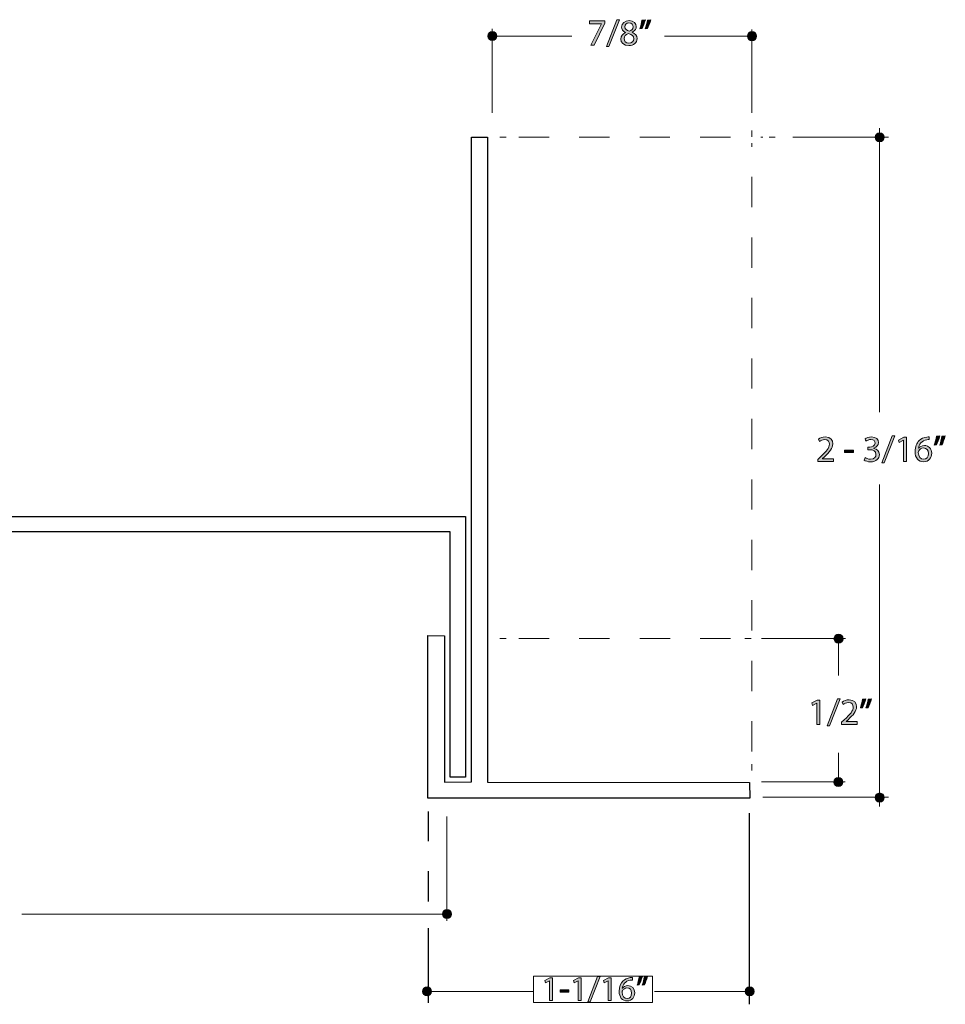
# Model space of a CAD drawing. Units: inches. Extents: x -3.6 to 12.8, y -10.6 to -2.8.
# Drawn here: x 4.1 to 7.2, y -6.5 to -3.2 of the extents above; entities that cross this region are included whole.
import ezdxf

# ---------------------------------------------------------------- set-up
doc = ezdxf.new("R2010")
doc.units = ezdxf.units.IN
doc.header["$MEASUREMENT"] = 0
for name, pattern in [('AI-Linetype-10', [0.083333, 0.041667, -0.041667]), ('AI-Linetype-11', [0.083021, 0.04151, -0.04151]), ('AI-Linetype-12', [0.084698, 0.042349, -0.042349]), ('AI-Linetype-13', [0.082755, 0.041378, -0.041378])]:
    doc.linetypes.add(name, pattern=pattern)
doc.layers.add('Layer 1', color=7, linetype='Continuous', lineweight=0)

# ---------------------------------------------------------------- blocks, each defined once
blk = doc.blocks.new('Block_105')
at = {"layer": 'Layer 1'}
h = blk.add_hatch(color=7, dxfattribs=at)
h.dxf.hatch_style = 2
edge = h.paths.add_edge_path()
edge.add_spline(control_points=[(5.8858, -6.4053), (5.8858, -6.4053), (5.8856, -6.4053), (5.8856, -6.4053), (5.8856, -6.4053), (5.8725, -6.4123), (5.8725, -6.4123), (5.8725, -6.4123), (5.8705, -6.4046), (5.8705, -6.4046), (5.8705, -6.4046), (5.887, -6.3958), (5.887, -6.3958), (5.887, -6.3958), (5.8957, -6.3958), (5.8957, -6.3958), (5.8957, -6.3958), (5.8957, -6.4711), (5.8957, -6.4711), (5.8957, -6.4711), (5.8858, -6.4711), (5.8858, -6.4711), (5.8858, -6.4711), (5.8858, -6.4053), (5.8858, -6.4053)], knot_values=[0, 0, 0, 0, 1, 1, 1, 2, 2, 2, 3, 3, 3, 4, 4, 4, 5, 5, 5, 6, 6, 6, 7, 7, 7, 8, 8, 8, 8], degree=3, periodic=0)
h = blk.add_hatch(color=7, dxfattribs=at)
h.dxf.hatch_style = 2
edge = h.paths.add_edge_path()
edge.add_spline(control_points=[(5.9809, -6.4053), (5.9809, -6.4053), (5.9807, -6.4053), (5.9807, -6.4053), (5.9807, -6.4053), (5.9676, -6.4123), (5.9676, -6.4123), (5.9676, -6.4123), (5.9656, -6.4046), (5.9656, -6.4046), (5.9656, -6.4046), (5.9821, -6.3958), (5.9821, -6.3958), (5.9821, -6.3958), (5.9908, -6.3958), (5.9908, -6.3958), (5.9908, -6.3958), (5.9908, -6.4711), (5.9908, -6.4711), (5.9908, -6.4711), (5.9809, -6.4711), (5.9809, -6.4711), (5.9809, -6.4711), (5.9809, -6.4053), (5.9809, -6.4053)], knot_values=[0, 0, 0, 0, 1, 1, 1, 2, 2, 2, 3, 3, 3, 4, 4, 4, 5, 5, 5, 6, 6, 6, 7, 7, 7, 8, 8, 8, 8], degree=3, periodic=0)
h = blk.add_hatch(color=7, dxfattribs=at)
h.dxf.hatch_style = 2
edge = h.paths.add_edge_path()
edge.add_spline(control_points=[(6.0129, -6.4757), (6.0129, -6.4757), (6.0452, -6.3917), (6.0452, -6.3917), (6.0452, -6.3917), (6.0531, -6.3917), (6.0531, -6.3917), (6.0531, -6.3917), (6.0207, -6.4757), (6.0207, -6.4757), (6.0207, -6.4757), (6.0129, -6.4757), (6.0129, -6.4757)], knot_values=[0, 0, 0, 0, 1, 1, 1, 2, 2, 2, 3, 3, 3, 4, 4, 4, 4], degree=3, periodic=0)
h = blk.add_hatch(color=7, dxfattribs=at)
h.dxf.hatch_style = 2
edge = h.paths.add_edge_path()
edge.add_spline(control_points=[(6.0801, -6.4053), (6.0801, -6.4053), (6.0799, -6.4053), (6.0799, -6.4053), (6.0799, -6.4053), (6.0668, -6.4123), (6.0668, -6.4123), (6.0668, -6.4123), (6.0648, -6.4046), (6.0648, -6.4046), (6.0648, -6.4046), (6.0813, -6.3958), (6.0813, -6.3958), (6.0813, -6.3958), (6.09, -6.3958), (6.09, -6.3958), (6.09, -6.3958), (6.09, -6.4711), (6.09, -6.4711), (6.09, -6.4711), (6.0801, -6.4711), (6.0801, -6.4711), (6.0801, -6.4711), (6.0801, -6.4053), (6.0801, -6.4053)], knot_values=[0, 0, 0, 0, 1, 1, 1, 2, 2, 2, 3, 3, 3, 4, 4, 4, 5, 5, 5, 6, 6, 6, 7, 7, 7, 8, 8, 8, 8], degree=3, periodic=0)
h = blk.add_hatch(color=7, dxfattribs=at)
h.dxf.hatch_style = 2
edge = h.paths.add_edge_path()
edge.add_spline(control_points=[(6.1576, -6.4464), (6.1576, -6.4356), (6.1514, -6.4291), (6.1421, -6.4291), (6.1359, -6.4291), (6.1302, -6.433), (6.1275, -6.4384), (6.1267, -6.4396), (6.1263, -6.4411), (6.1263, -6.4429), (6.1265, -6.4553), (6.1322, -6.4645), (6.1429, -6.4645), (6.1517, -6.4645), (6.1576, -6.4572), (6.1576, -6.4464)], knot_values=[0, 0, 0, 0, 1, 1, 1, 2, 2, 2, 3, 3, 3, 4, 4, 4, 5, 5, 5, 5], degree=3, periodic=0)
edge = h.paths.add_edge_path()
edge.add_spline(control_points=[(6.1605, -6.403), (6.1584, -6.4028), (6.1557, -6.403), (6.1528, -6.4034), (6.1368, -6.4061), (6.1284, -6.4178), (6.1266, -6.4302), (6.1266, -6.4302), (6.127, -6.4302), (6.127, -6.4302), (6.1306, -6.4254), (6.1368, -6.4215), (6.1452, -6.4215), (6.1585, -6.4215), (6.1679, -6.4311), (6.1679, -6.4458), (6.1679, -6.4596), (6.1585, -6.4724), (6.1429, -6.4724), (6.1267, -6.4724), (6.1162, -6.4599), (6.1162, -6.4403), (6.1162, -6.4254), (6.1215, -6.4137), (6.129, -6.4063), (6.1352, -6.4002), (6.1436, -6.3963), (6.1531, -6.3952), (6.1561, -6.3947), (6.1586, -6.3946), (6.1605, -6.3946), (6.1605, -6.3946), (6.1605, -6.403), (6.1605, -6.403)], knot_values=[0, 0, 0, 0, 1, 1, 1, 2, 2, 2, 3, 3, 3, 4, 4, 4, 5, 5, 5, 6, 6, 6, 7, 7, 7, 8, 8, 8, 9, 9, 9, 10, 10, 10, 11, 11, 11, 11], degree=3, periodic=0)
h = blk.add_hatch(color=7, dxfattribs=at)
h.dxf.hatch_style = 2
edge = h.paths.add_edge_path()
edge.add_spline(control_points=[(6.2101, -6.3917), (6.2074, -6.4014), (6.2025, -6.4138), (6.1993, -6.4192), (6.1993, -6.4192), (6.1928, -6.42), (6.1928, -6.42), (6.1954, -6.4132), (6.1984, -6.4011), (6.1997, -6.3928), (6.1997, -6.3928), (6.2101, -6.3917), (6.2101, -6.3917)], knot_values=[0, 0, 0, 0, 1, 1, 1, 2, 2, 2, 3, 3, 3, 4, 4, 4, 4], degree=3, periodic=0)
edge = h.paths.add_edge_path()
edge.add_spline(control_points=[(6.193, -6.3917), (6.1903, -6.4014), (6.1853, -6.4138), (6.1822, -6.4192), (6.1822, -6.4192), (6.1757, -6.42), (6.1757, -6.42), (6.1781, -6.4132), (6.1812, -6.4011), (6.1825, -6.3928), (6.1825, -6.3928), (6.193, -6.3917), (6.193, -6.3917)], knot_values=[0, 0, 0, 0, 1, 1, 1, 2, 2, 2, 3, 3, 3, 4, 4, 4, 4], degree=3, periodic=0)
h = blk.add_hatch(color=7, dxfattribs=at)
h.dxf.hatch_style = 2
edge = h.paths.add_edge_path()
edge.add_spline(control_points=[(5.9501, -6.436), (5.9501, -6.436), (5.9501, -6.4435), (5.9501, -6.4435), (5.9501, -6.4435), (5.9214, -6.4435), (5.9214, -6.4435), (5.9214, -6.4435), (5.9214, -6.436), (5.9214, -6.436), (5.9214, -6.436), (5.9501, -6.436), (5.9501, -6.436)], knot_values=[0, 0, 0, 0, 1, 1, 1, 2, 2, 2, 3, 3, 3, 4, 4, 4, 4], degree=3, periodic=0)
for points, knots in [([(5.8858, -6.4053), (5.8858, -6.4053), (5.8856, -6.4053), (5.8856, -6.4053), (5.8856, -6.4053), (5.8725, -6.4123), (5.8725, -6.4123), (5.8725, -6.4123), (5.8705, -6.4046), (5.8705, -6.4046), (5.8705, -6.4046), (5.887, -6.3958), (5.887, -6.3958), (5.887, -6.3958), (5.8957, -6.3958), (5.8957, -6.3958), (5.8957, -6.3958), (5.8957, -6.4711), (5.8957, -6.4711), (5.8957, -6.4711), (5.8858, -6.4711), (5.8858, -6.4711), (5.8858, -6.4711), (5.8858, -6.4053), (5.8858, -6.4053)], [0, 0, 0, 0, 1, 1, 1, 2, 2, 2, 3, 3, 3, 4, 4, 4, 5, 5, 5, 6, 6, 6, 7, 7, 7, 8, 8, 8, 8]), ([(5.9809, -6.4053), (5.9809, -6.4053), (5.9807, -6.4053), (5.9807, -6.4053), (5.9807, -6.4053), (5.9676, -6.4123), (5.9676, -6.4123), (5.9676, -6.4123), (5.9656, -6.4046), (5.9656, -6.4046), (5.9656, -6.4046), (5.9821, -6.3958), (5.9821, -6.3958), (5.9821, -6.3958), (5.9908, -6.3958), (5.9908, -6.3958), (5.9908, -6.3958), (5.9908, -6.4711), (5.9908, -6.4711), (5.9908, -6.4711), (5.9809, -6.4711), (5.9809, -6.4711), (5.9809, -6.4711), (5.9809, -6.4053), (5.9809, -6.4053)], [0, 0, 0, 0, 1, 1, 1, 2, 2, 2, 3, 3, 3, 4, 4, 4, 5, 5, 5, 6, 6, 6, 7, 7, 7, 8, 8, 8, 8]), ([(6.0129, -6.4757), (6.0129, -6.4757), (6.0452, -6.3917), (6.0452, -6.3917), (6.0452, -6.3917), (6.0531, -6.3917), (6.0531, -6.3917), (6.0531, -6.3917), (6.0207, -6.4757), (6.0207, -6.4757), (6.0207, -6.4757), (6.0129, -6.4757), (6.0129, -6.4757)], [0, 0, 0, 0, 1, 1, 1, 2, 2, 2, 3, 3, 3, 4, 4, 4, 4]), ([(6.0801, -6.4053), (6.0801, -6.4053), (6.0799, -6.4053), (6.0799, -6.4053), (6.0799, -6.4053), (6.0668, -6.4123), (6.0668, -6.4123), (6.0668, -6.4123), (6.0648, -6.4046), (6.0648, -6.4046), (6.0648, -6.4046), (6.0813, -6.3958), (6.0813, -6.3958), (6.0813, -6.3958), (6.09, -6.3958), (6.09, -6.3958), (6.09, -6.3958), (6.09, -6.4711), (6.09, -6.4711), (6.09, -6.4711), (6.0801, -6.4711), (6.0801, -6.4711), (6.0801, -6.4711), (6.0801, -6.4053), (6.0801, -6.4053)], [0, 0, 0, 0, 1, 1, 1, 2, 2, 2, 3, 3, 3, 4, 4, 4, 5, 5, 5, 6, 6, 6, 7, 7, 7, 8, 8, 8, 8]), ([(6.1605, -6.403), (6.1584, -6.4028), (6.1557, -6.403), (6.1528, -6.4034), (6.1368, -6.4061), (6.1284, -6.4178), (6.1266, -6.4302), (6.1266, -6.4302), (6.127, -6.4302), (6.127, -6.4302), (6.1306, -6.4254), (6.1368, -6.4215), (6.1452, -6.4215), (6.1585, -6.4215), (6.1679, -6.4311), (6.1679, -6.4458), (6.1679, -6.4596), (6.1585, -6.4724), (6.1429, -6.4724), (6.1267, -6.4724), (6.1162, -6.4599), (6.1162, -6.4403), (6.1162, -6.4254), (6.1215, -6.4137), (6.129, -6.4063), (6.1352, -6.4002), (6.1436, -6.3963), (6.1531, -6.3952), (6.1561, -6.3947), (6.1586, -6.3946), (6.1605, -6.3946), (6.1605, -6.3946), (6.1605, -6.403), (6.1605, -6.403)], [0, 0, 0, 0, 1, 1, 1, 2, 2, 2, 3, 3, 3, 4, 4, 4, 5, 5, 5, 6, 6, 6, 7, 7, 7, 8, 8, 8, 9, 9, 9, 10, 10, 10, 11, 11, 11, 11]), ([(6.193, -6.3917), (6.1903, -6.4014), (6.1853, -6.4138), (6.1822, -6.4192), (6.1822, -6.4192), (6.1757, -6.42), (6.1757, -6.42), (6.1781, -6.4132), (6.1812, -6.4011), (6.1825, -6.3928), (6.1825, -6.3928), (6.193, -6.3917), (6.193, -6.3917)], [0, 0, 0, 0, 1, 1, 1, 2, 2, 2, 3, 3, 3, 4, 4, 4, 4]), ([(6.2101, -6.3917), (6.2074, -6.4014), (6.2025, -6.4138), (6.1993, -6.4192), (6.1993, -6.4192), (6.1928, -6.42), (6.1928, -6.42), (6.1954, -6.4132), (6.1984, -6.4011), (6.1997, -6.3928), (6.1997, -6.3928), (6.2101, -6.3917), (6.2101, -6.3917)], [0, 0, 0, 0, 1, 1, 1, 2, 2, 2, 3, 3, 3, 4, 4, 4, 4]), ([(5.9501, -6.436), (5.9501, -6.436), (5.9501, -6.4435), (5.9501, -6.4435), (5.9501, -6.4435), (5.9214, -6.4435), (5.9214, -6.4435), (5.9214, -6.4435), (5.9214, -6.436), (5.9214, -6.436), (5.9214, -6.436), (5.9501, -6.436), (5.9501, -6.436)], [0, 0, 0, 0, 1, 1, 1, 2, 2, 2, 3, 3, 3, 4, 4, 4, 4]), ([(6.1576, -6.4464), (6.1576, -6.4356), (6.1514, -6.4291), (6.1421, -6.4291), (6.1359, -6.4291), (6.1302, -6.433), (6.1275, -6.4384), (6.1267, -6.4396), (6.1263, -6.4411), (6.1263, -6.4429), (6.1265, -6.4553), (6.1322, -6.4645), (6.1429, -6.4645), (6.1517, -6.4645), (6.1576, -6.4572), (6.1576, -6.4464)], [0, 0, 0, 0, 1, 1, 1, 2, 2, 2, 3, 3, 3, 4, 4, 4, 5, 5, 5, 5])]:
    blk.add_open_spline(points, degree=3, knots=knots, dxfattribs=at)
blk = doc.blocks.new('Block_104')
at = {"layer": 'Layer 1'}
blk.add_blockref('Block_105', (0, 0), dxfattribs=at)
blk = doc.blocks.new('Block_107')
at = {"layer": 'Layer 1'}
h = blk.add_hatch(color=7, dxfattribs=at)
h.dxf.hatch_style = 2
edge = h.paths.add_edge_path()
edge.add_spline(control_points=[(6.7699, -5.4876), (6.7699, -5.4876), (6.7696, -5.4876), (6.7696, -5.4876), (6.7696, -5.4876), (6.7557, -5.4951), (6.7557, -5.4951), (6.7557, -5.4951), (6.7536, -5.4869), (6.7536, -5.4869), (6.7536, -5.4869), (6.7711, -5.4776), (6.7711, -5.4776), (6.7711, -5.4776), (6.7804, -5.4776), (6.7804, -5.4776), (6.7804, -5.4776), (6.7804, -5.5575), (6.7804, -5.5575), (6.7804, -5.5575), (6.7699, -5.5575), (6.7699, -5.5575), (6.7699, -5.5575), (6.7699, -5.4876), (6.7699, -5.4876)], knot_values=[0, 0, 0, 0, 1, 1, 1, 2, 2, 2, 3, 3, 3, 4, 4, 4, 5, 5, 5, 6, 6, 6, 7, 7, 7, 8, 8, 8, 8], degree=3, periodic=0)
h = blk.add_hatch(color=7, dxfattribs=at)
h.dxf.hatch_style = 2
edge = h.paths.add_edge_path()
edge.add_spline(control_points=[(6.804, -5.5624), (6.804, -5.5624), (6.8384, -5.4733), (6.8384, -5.4733), (6.8384, -5.4733), (6.8469, -5.4733), (6.8469, -5.4733), (6.8469, -5.4733), (6.8123, -5.5624), (6.8123, -5.5624), (6.8123, -5.5624), (6.804, -5.5624), (6.804, -5.5624)], knot_values=[0, 0, 0, 0, 1, 1, 1, 2, 2, 2, 3, 3, 3, 4, 4, 4, 4], degree=3, periodic=0)
h = blk.add_hatch(color=7, dxfattribs=at)
h.dxf.hatch_style = 2
edge = h.paths.add_edge_path()
edge.add_spline(control_points=[(6.852, -5.5575), (6.852, -5.5575), (6.852, -5.5508), (6.852, -5.5508), (6.852, -5.5508), (6.8606, -5.5426), (6.8606, -5.5426), (6.8811, -5.5232), (6.8903, -5.5128), (6.8905, -5.5008), (6.8905, -5.4927), (6.8865, -5.4852), (6.8745, -5.4852), (6.8672, -5.4852), (6.8612, -5.4889), (6.8575, -5.492), (6.8575, -5.492), (6.854, -5.4843), (6.854, -5.4843), (6.8596, -5.4796), (6.8675, -5.4762), (6.8767, -5.4762), (6.894, -5.4762), (6.9013, -5.488), (6.9013, -5.4994), (6.9013, -5.5142), (6.8906, -5.5261), (6.8737, -5.5423), (6.8737, -5.5423), (6.8672, -5.5482), (6.8672, -5.5482), (6.8672, -5.5482), (6.8672, -5.5485), (6.8672, -5.5485), (6.8672, -5.5485), (6.9033, -5.5485), (6.9033, -5.5485), (6.9033, -5.5485), (6.9033, -5.5575), (6.9033, -5.5575), (6.9033, -5.5575), (6.852, -5.5575), (6.852, -5.5575)], knot_values=[0, 0, 0, 0, 1, 1, 1, 2, 2, 2, 3, 3, 3, 4, 4, 4, 5, 5, 5, 6, 6, 6, 7, 7, 7, 8, 8, 8, 9, 9, 9, 10, 10, 10, 11, 11, 11, 12, 12, 12, 13, 13, 13, 14, 14, 14, 14], degree=3, periodic=0)
h = blk.add_hatch(color=7, dxfattribs=at)
h.dxf.hatch_style = 2
edge = h.paths.add_edge_path()
edge.add_spline(control_points=[(6.9508, -5.4733), (6.9479, -5.4836), (6.9426, -5.4967), (6.9393, -5.5024), (6.9393, -5.5024), (6.9323, -5.5032), (6.9323, -5.5032), (6.9351, -5.496), (6.9383, -5.4832), (6.9396, -5.4744), (6.9396, -5.4744), (6.9508, -5.4733), (6.9508, -5.4733)], knot_values=[0, 0, 0, 0, 1, 1, 1, 2, 2, 2, 3, 3, 3, 4, 4, 4, 4], degree=3, periodic=0)
edge = h.paths.add_edge_path()
edge.add_spline(control_points=[(6.9325, -5.4733), (6.9296, -5.4836), (6.9243, -5.4967), (6.921, -5.5024), (6.921, -5.5024), (6.914, -5.5032), (6.914, -5.5032), (6.9167, -5.496), (6.92, -5.4832), (6.9213, -5.4744), (6.9213, -5.4744), (6.9325, -5.4733), (6.9325, -5.4733)], knot_values=[0, 0, 0, 0, 1, 1, 1, 2, 2, 2, 3, 3, 3, 4, 4, 4, 4], degree=3, periodic=0)
for points, knots in [([(6.7699, -5.4876), (6.7699, -5.4876), (6.7696, -5.4876), (6.7696, -5.4876), (6.7696, -5.4876), (6.7557, -5.4951), (6.7557, -5.4951), (6.7557, -5.4951), (6.7536, -5.4869), (6.7536, -5.4869), (6.7536, -5.4869), (6.7711, -5.4776), (6.7711, -5.4776), (6.7711, -5.4776), (6.7804, -5.4776), (6.7804, -5.4776), (6.7804, -5.4776), (6.7804, -5.5575), (6.7804, -5.5575), (6.7804, -5.5575), (6.7699, -5.5575), (6.7699, -5.5575), (6.7699, -5.5575), (6.7699, -5.4876), (6.7699, -5.4876)], [0, 0, 0, 0, 1, 1, 1, 2, 2, 2, 3, 3, 3, 4, 4, 4, 5, 5, 5, 6, 6, 6, 7, 7, 7, 8, 8, 8, 8]), ([(6.804, -5.5624), (6.804, -5.5624), (6.8384, -5.4733), (6.8384, -5.4733), (6.8384, -5.4733), (6.8469, -5.4733), (6.8469, -5.4733), (6.8469, -5.4733), (6.8123, -5.5624), (6.8123, -5.5624), (6.8123, -5.5624), (6.804, -5.5624), (6.804, -5.5624)], [0, 0, 0, 0, 1, 1, 1, 2, 2, 2, 3, 3, 3, 4, 4, 4, 4]), ([(6.852, -5.5575), (6.852, -5.5575), (6.852, -5.5508), (6.852, -5.5508), (6.852, -5.5508), (6.8606, -5.5426), (6.8606, -5.5426), (6.8811, -5.5232), (6.8903, -5.5128), (6.8905, -5.5008), (6.8905, -5.4927), (6.8865, -5.4852), (6.8745, -5.4852), (6.8672, -5.4852), (6.8612, -5.4889), (6.8575, -5.492), (6.8575, -5.492), (6.854, -5.4843), (6.854, -5.4843), (6.8596, -5.4796), (6.8675, -5.4762), (6.8767, -5.4762), (6.894, -5.4762), (6.9013, -5.488), (6.9013, -5.4994), (6.9013, -5.5142), (6.8906, -5.5261), (6.8737, -5.5423), (6.8737, -5.5423), (6.8672, -5.5482), (6.8672, -5.5482), (6.8672, -5.5482), (6.8672, -5.5485), (6.8672, -5.5485), (6.8672, -5.5485), (6.9033, -5.5485), (6.9033, -5.5485), (6.9033, -5.5485), (6.9033, -5.5575), (6.9033, -5.5575), (6.9033, -5.5575), (6.852, -5.5575), (6.852, -5.5575)], [0, 0, 0, 0, 1, 1, 1, 2, 2, 2, 3, 3, 3, 4, 4, 4, 5, 5, 5, 6, 6, 6, 7, 7, 7, 8, 8, 8, 9, 9, 9, 10, 10, 10, 11, 11, 11, 12, 12, 12, 13, 13, 13, 14, 14, 14, 14]), ([(6.9325, -5.4733), (6.9296, -5.4836), (6.9243, -5.4967), (6.921, -5.5024), (6.921, -5.5024), (6.914, -5.5032), (6.914, -5.5032), (6.9167, -5.496), (6.92, -5.4832), (6.9213, -5.4744), (6.9213, -5.4744), (6.9325, -5.4733), (6.9325, -5.4733)], [0, 0, 0, 0, 1, 1, 1, 2, 2, 2, 3, 3, 3, 4, 4, 4, 4]), ([(6.9508, -5.4733), (6.9479, -5.4836), (6.9426, -5.4967), (6.9393, -5.5024), (6.9393, -5.5024), (6.9323, -5.5032), (6.9323, -5.5032), (6.9351, -5.496), (6.9383, -5.4832), (6.9396, -5.4744), (6.9396, -5.4744), (6.9508, -5.4733), (6.9508, -5.4733)], [0, 0, 0, 0, 1, 1, 1, 2, 2, 2, 3, 3, 3, 4, 4, 4, 4])]:
    blk.add_open_spline(points, degree=3, knots=knots, dxfattribs=at)
blk = doc.blocks.new('Block_106')
at = {"layer": 'Layer 1'}
blk.add_blockref('Block_107', (0, 0), dxfattribs=at)
blk = doc.blocks.new('Block_109')
at = {"layer": 'Layer 1', "color": 7, "lineweight": 20}
for p, q in [((5.7222, -5.2741), (5.743, -5.2741)), ((6.5317, -5.2741), (6.5525, -5.2741))]:
    blk.add_line(p, q, dxfattribs=at)
at = {"layer": 'Layer 1', "color": 7, "linetype": 'AI-Linetype-11', "lineweight": 20}
blk.add_line((5.7845, -5.2741), (6.511, -5.2741), dxfattribs=at)
blk = doc.blocks.new('Block_108')
at = {"layer": 'Layer 1'}
blk.add_blockref('Block_109', (0, 0), dxfattribs=at)
blk = doc.blocks.new('Block_111')
at = {"layer": 'Layer 1'}
h = blk.add_hatch(color=7, dxfattribs=at)
h.dxf.hatch_style = 2
edge = h.paths.add_edge_path()
edge.add_spline(control_points=[(6.0689, -3.2315), (6.0689, -3.2315), (6.0689, -3.2387), (6.0689, -3.2387), (6.0689, -3.2387), (6.0339, -3.3114), (6.0339, -3.3114), (6.0339, -3.3114), (6.0227, -3.3114), (6.0227, -3.3114), (6.0227, -3.3114), (6.0575, -3.2408), (6.0575, -3.2408), (6.0575, -3.2408), (6.0575, -3.2405), (6.0575, -3.2405), (6.0575, -3.2405), (6.0182, -3.2405), (6.0182, -3.2405), (6.0182, -3.2405), (6.0182, -3.2315), (6.0182, -3.2315), (6.0182, -3.2315), (6.0689, -3.2315), (6.0689, -3.2315)], knot_values=[0, 0, 0, 0, 1, 1, 1, 2, 2, 2, 3, 3, 3, 4, 4, 4, 5, 5, 5, 6, 6, 6, 7, 7, 7, 8, 8, 8, 8], degree=3, periodic=0)
h = blk.add_hatch(color=7, dxfattribs=at)
h.dxf.hatch_style = 2
edge = h.paths.add_edge_path()
edge.add_spline(control_points=[(6.0744, -3.3164), (6.0744, -3.3164), (6.1089, -3.2272), (6.1089, -3.2272), (6.1089, -3.2272), (6.1173, -3.2272), (6.1173, -3.2272), (6.1173, -3.2272), (6.0827, -3.3164), (6.0827, -3.3164), (6.0827, -3.3164), (6.0744, -3.3164), (6.0744, -3.3164)], knot_values=[0, 0, 0, 0, 1, 1, 1, 2, 2, 2, 3, 3, 3, 4, 4, 4, 4], degree=3, periodic=0)
h = blk.add_hatch(color=7, dxfattribs=at)
h.dxf.hatch_style = 2
edge = h.paths.add_edge_path()
edge.add_spline(control_points=[(6.1348, -3.2507), (6.1348, -3.2587), (6.1409, -3.263), (6.1502, -3.2655), (6.1571, -3.2631), (6.1624, -3.2582), (6.1624, -3.251), (6.1624, -3.2446), (6.1586, -3.2379), (6.1488, -3.2379), (6.1398, -3.2379), (6.1348, -3.2438), (6.1348, -3.2507)], knot_values=[0, 0, 0, 0, 1, 1, 1, 2, 2, 2, 3, 3, 3, 4, 4, 4, 4], degree=3, periodic=0)
edge = h.paths.add_edge_path()
edge.add_spline(control_points=[(6.1647, -3.2907), (6.1647, -3.281), (6.1579, -3.2763), (6.1471, -3.2732), (6.1377, -3.2759), (6.1326, -3.2821), (6.1326, -3.2897), (6.1322, -3.2978), (6.1384, -3.3049), (6.1487, -3.3049), (6.1584, -3.3049), (6.1647, -3.2989), (6.1647, -3.2907)], knot_values=[0, 0, 0, 0, 1, 1, 1, 2, 2, 2, 3, 3, 3, 4, 4, 4, 4], degree=3, periodic=0)
edge = h.paths.add_edge_path()
edge.add_spline(control_points=[(6.1215, -3.2912), (6.1215, -3.2811), (6.1275, -3.274), (6.1374, -3.2698), (6.1374, -3.2698), (6.1373, -3.2694), (6.1373, -3.2694), (6.1284, -3.2652), (6.1246, -3.2583), (6.1246, -3.2515), (6.1246, -3.2388), (6.1353, -3.2302), (6.1494, -3.2302), (6.165, -3.2302), (6.1728, -3.2399), (6.1728, -3.2499), (6.1728, -3.2566), (6.1694, -3.2639), (6.1595, -3.2685), (6.1595, -3.2685), (6.1595, -3.2689), (6.1595, -3.2689), (6.1696, -3.2728), (6.1757, -3.2799), (6.1757, -3.2896), (6.1757, -3.3035), (6.1638, -3.3128), (6.1484, -3.3128), (6.1316, -3.3128), (6.1215, -3.3028), (6.1215, -3.2912)], knot_values=[0, 0, 0, 0, 1, 1, 1, 2, 2, 2, 3, 3, 3, 4, 4, 4, 5, 5, 5, 6, 6, 6, 7, 7, 7, 8, 8, 8, 9, 9, 9, 10, 10, 10, 10], degree=3, periodic=0)
h = blk.add_hatch(color=7, dxfattribs=at)
h.dxf.hatch_style = 2
edge = h.paths.add_edge_path()
edge.add_spline(control_points=[(6.2212, -3.2272), (6.2183, -3.2376), (6.213, -3.2507), (6.2097, -3.2564), (6.2097, -3.2564), (6.2028, -3.2572), (6.2028, -3.2572), (6.2055, -3.25), (6.2087, -3.2372), (6.2101, -3.2284), (6.2101, -3.2284), (6.2212, -3.2272), (6.2212, -3.2272)], knot_values=[0, 0, 0, 0, 1, 1, 1, 2, 2, 2, 3, 3, 3, 4, 4, 4, 4], degree=3, periodic=0)
edge = h.paths.add_edge_path()
edge.add_spline(control_points=[(6.2029, -3.2272), (6.2001, -3.2376), (6.1948, -3.2507), (6.1914, -3.2564), (6.1914, -3.2564), (6.1845, -3.2572), (6.1845, -3.2572), (6.1871, -3.25), (6.1904, -3.2372), (6.1918, -3.2284), (6.1918, -3.2284), (6.2029, -3.2272), (6.2029, -3.2272)], knot_values=[0, 0, 0, 0, 1, 1, 1, 2, 2, 2, 3, 3, 3, 4, 4, 4, 4], degree=3, periodic=0)
for points, knots in [([(6.0689, -3.2315), (6.0689, -3.2315), (6.0689, -3.2387), (6.0689, -3.2387), (6.0689, -3.2387), (6.0339, -3.3114), (6.0339, -3.3114), (6.0339, -3.3114), (6.0227, -3.3114), (6.0227, -3.3114), (6.0227, -3.3114), (6.0575, -3.2408), (6.0575, -3.2408), (6.0575, -3.2408), (6.0575, -3.2405), (6.0575, -3.2405), (6.0575, -3.2405), (6.0182, -3.2405), (6.0182, -3.2405), (6.0182, -3.2405), (6.0182, -3.2315), (6.0182, -3.2315), (6.0182, -3.2315), (6.0689, -3.2315), (6.0689, -3.2315)], [0, 0, 0, 0, 1, 1, 1, 2, 2, 2, 3, 3, 3, 4, 4, 4, 5, 5, 5, 6, 6, 6, 7, 7, 7, 8, 8, 8, 8]), ([(6.0744, -3.3164), (6.0744, -3.3164), (6.1089, -3.2272), (6.1089, -3.2272), (6.1089, -3.2272), (6.1173, -3.2272), (6.1173, -3.2272), (6.1173, -3.2272), (6.0827, -3.3164), (6.0827, -3.3164), (6.0827, -3.3164), (6.0744, -3.3164), (6.0744, -3.3164)], [0, 0, 0, 0, 1, 1, 1, 2, 2, 2, 3, 3, 3, 4, 4, 4, 4]), ([(6.1215, -3.2912), (6.1215, -3.2811), (6.1275, -3.274), (6.1374, -3.2698), (6.1374, -3.2698), (6.1373, -3.2694), (6.1373, -3.2694), (6.1284, -3.2652), (6.1246, -3.2583), (6.1246, -3.2515), (6.1246, -3.2388), (6.1353, -3.2302), (6.1494, -3.2302), (6.165, -3.2302), (6.1728, -3.2399), (6.1728, -3.2499), (6.1728, -3.2566), (6.1694, -3.2639), (6.1595, -3.2685), (6.1595, -3.2685), (6.1595, -3.2689), (6.1595, -3.2689), (6.1696, -3.2728), (6.1757, -3.2799), (6.1757, -3.2896), (6.1757, -3.3035), (6.1638, -3.3128), (6.1484, -3.3128), (6.1316, -3.3128), (6.1215, -3.3028), (6.1215, -3.2912)], [0, 0, 0, 0, 1, 1, 1, 2, 2, 2, 3, 3, 3, 4, 4, 4, 5, 5, 5, 6, 6, 6, 7, 7, 7, 8, 8, 8, 9, 9, 9, 10, 10, 10, 10]), ([(6.1348, -3.2507), (6.1348, -3.2587), (6.1409, -3.263), (6.1502, -3.2655), (6.1571, -3.2631), (6.1624, -3.2582), (6.1624, -3.251), (6.1624, -3.2446), (6.1586, -3.2379), (6.1488, -3.2379), (6.1398, -3.2379), (6.1348, -3.2438), (6.1348, -3.2507)], [0, 0, 0, 0, 1, 1, 1, 2, 2, 2, 3, 3, 3, 4, 4, 4, 4]), ([(6.2029, -3.2272), (6.2001, -3.2376), (6.1948, -3.2507), (6.1914, -3.2564), (6.1914, -3.2564), (6.1845, -3.2572), (6.1845, -3.2572), (6.1871, -3.25), (6.1904, -3.2372), (6.1918, -3.2284), (6.1918, -3.2284), (6.2029, -3.2272), (6.2029, -3.2272)], [0, 0, 0, 0, 1, 1, 1, 2, 2, 2, 3, 3, 3, 4, 4, 4, 4]), ([(6.2212, -3.2272), (6.2183, -3.2376), (6.213, -3.2507), (6.2097, -3.2564), (6.2097, -3.2564), (6.2028, -3.2572), (6.2028, -3.2572), (6.2055, -3.25), (6.2087, -3.2372), (6.2101, -3.2284), (6.2101, -3.2284), (6.2212, -3.2272), (6.2212, -3.2272)], [0, 0, 0, 0, 1, 1, 1, 2, 2, 2, 3, 3, 3, 4, 4, 4, 4]), ([(6.1647, -3.2907), (6.1647, -3.281), (6.1579, -3.2763), (6.1471, -3.2732), (6.1377, -3.2759), (6.1326, -3.2821), (6.1326, -3.2897), (6.1322, -3.2978), (6.1384, -3.3049), (6.1487, -3.3049), (6.1584, -3.3049), (6.1647, -3.2989), (6.1647, -3.2907)], [0, 0, 0, 0, 1, 1, 1, 2, 2, 2, 3, 3, 3, 4, 4, 4, 4])]:
    blk.add_open_spline(points, degree=3, knots=knots, dxfattribs=at)
blk = doc.blocks.new('Block_110')
at = {"layer": 'Layer 1'}
blk.add_blockref('Block_111', (0, 0), dxfattribs=at)
blk = doc.blocks.new('Block_113')
at = {"layer": 'Layer 1', "color": 7, "lineweight": 20}
for p, q in [((6.5555, -3.6146), (6.5555, -3.5937)), ((6.5555, -5.7105), (6.5555, -5.6897))]:
    blk.add_line(p, q, dxfattribs=at)
at = {"layer": 'Layer 1', "color": 7, "linetype": 'AI-Linetype-12', "lineweight": 20}
blk.add_line((6.5555, -5.6473), (6.5555, -3.6357), dxfattribs=at)
blk = doc.blocks.new('Block_112')
at = {"layer": 'Layer 1'}
blk.add_blockref('Block_113', (0, 0), dxfattribs=at)
blk = doc.blocks.new('Block_115')
at = {"layer": 'Layer 1'}
h = blk.add_hatch(color=7, dxfattribs=at)
h.dxf.hatch_style = 2
edge = h.paths.add_edge_path()
edge.add_spline(control_points=[(6.7735, -4.688), (6.7735, -4.688), (6.7735, -4.6814), (6.7735, -4.6814), (6.7735, -4.6814), (6.782, -4.6732), (6.782, -4.6732), (6.8025, -4.6537), (6.8118, -4.6434), (6.8119, -4.6314), (6.8119, -4.6233), (6.8079, -4.6158), (6.796, -4.6158), (6.7887, -4.6158), (6.7826, -4.6195), (6.7789, -4.6225), (6.7789, -4.6225), (6.7755, -4.6149), (6.7755, -4.6149), (6.781, -4.6102), (6.7889, -4.6068), (6.7982, -4.6068), (6.8155, -4.6068), (6.8228, -4.6186), (6.8228, -4.63), (6.8228, -4.6448), (6.812, -4.6567), (6.7951, -4.6729), (6.7951, -4.6729), (6.7887, -4.6788), (6.7887, -4.6788), (6.7887, -4.6788), (6.7887, -4.6791), (6.7887, -4.6791), (6.7887, -4.6791), (6.8247, -4.6791), (6.8247, -4.6791), (6.8247, -4.6791), (6.8247, -4.688), (6.8247, -4.688), (6.8247, -4.688), (6.7735, -4.688), (6.7735, -4.688)], knot_values=[0, 0, 0, 0, 1, 1, 1, 2, 2, 2, 3, 3, 3, 4, 4, 4, 5, 5, 5, 6, 6, 6, 7, 7, 7, 8, 8, 8, 9, 9, 9, 10, 10, 10, 11, 11, 11, 12, 12, 12, 13, 13, 13, 14, 14, 14, 14], degree=3, periodic=0)
h = blk.add_hatch(color=7, dxfattribs=at)
h.dxf.hatch_style = 2
edge = h.paths.add_edge_path()
edge.add_spline(control_points=[(6.9298, -4.6756), (6.9328, -4.6776), (6.94, -4.6807), (6.9476, -4.6807), (6.9615, -4.6807), (6.9658, -4.6718), (6.9657, -4.6652), (6.9656, -4.654), (6.9555, -4.6492), (6.945, -4.6492), (6.945, -4.6492), (6.9389, -4.6492), (6.9389, -4.6492), (6.9389, -4.6492), (6.9389, -4.6411), (6.9389, -4.6411), (6.9389, -4.6411), (6.945, -4.6411), (6.945, -4.6411), (6.9529, -4.6411), (6.9629, -4.637), (6.9629, -4.6276), (6.9629, -4.6212), (6.9588, -4.6155), (6.9488, -4.6155), (6.9424, -4.6155), (6.9362, -4.6183), (6.9327, -4.6208), (6.9327, -4.6208), (6.9299, -4.6129), (6.9299, -4.6129), (6.9341, -4.6099), (6.9422, -4.6068), (6.9509, -4.6068), (6.9667, -4.6068), (6.9739, -4.6161), (6.9739, -4.6258), (6.9739, -4.6341), (6.9689, -4.6411), (6.959, -4.6447), (6.959, -4.6447), (6.959, -4.6449), (6.959, -4.6449), (6.9689, -4.6469), (6.977, -4.6542), (6.977, -4.6654), (6.977, -4.6782), (6.9669, -4.6894), (6.9477, -4.6894), (6.9387, -4.6894), (6.9307, -4.6866), (6.9268, -4.684), (6.9268, -4.684), (6.9298, -4.6756), (6.9298, -4.6756)], knot_values=[0, 0, 0, 0, 1, 1, 1, 2, 2, 2, 3, 3, 3, 4, 4, 4, 5, 5, 5, 6, 6, 6, 7, 7, 7, 8, 8, 8, 9, 9, 9, 10, 10, 10, 11, 11, 11, 12, 12, 12, 13, 13, 13, 14, 14, 14, 15, 15, 15, 16, 16, 16, 17, 17, 17, 18, 18, 18, 18], degree=3, periodic=0)
h = blk.add_hatch(color=7, dxfattribs=at)
h.dxf.hatch_style = 2
edge = h.paths.add_edge_path()
edge.add_spline(control_points=[(6.9849, -4.693), (6.9849, -4.693), (7.0193, -4.6038), (7.0193, -4.6038), (7.0193, -4.6038), (7.0277, -4.6038), (7.0277, -4.6038), (7.0277, -4.6038), (6.9931, -4.693), (6.9931, -4.693), (6.9931, -4.693), (6.9849, -4.693), (6.9849, -4.693)], knot_values=[0, 0, 0, 0, 1, 1, 1, 2, 2, 2, 3, 3, 3, 4, 4, 4, 4], degree=3, periodic=0)
h = blk.add_hatch(color=7, dxfattribs=at)
h.dxf.hatch_style = 2
edge = h.paths.add_edge_path()
edge.add_spline(control_points=[(7.0565, -4.6182), (7.0565, -4.6182), (7.0563, -4.6182), (7.0563, -4.6182), (7.0563, -4.6182), (7.0423, -4.6257), (7.0423, -4.6257), (7.0423, -4.6257), (7.0402, -4.6175), (7.0402, -4.6175), (7.0402, -4.6175), (7.0578, -4.6081), (7.0578, -4.6081), (7.0578, -4.6081), (7.067, -4.6081), (7.067, -4.6081), (7.067, -4.6081), (7.067, -4.688), (7.067, -4.688), (7.067, -4.688), (7.0565, -4.688), (7.0565, -4.688), (7.0565, -4.688), (7.0565, -4.6182), (7.0565, -4.6182)], knot_values=[0, 0, 0, 0, 1, 1, 1, 2, 2, 2, 3, 3, 3, 4, 4, 4, 5, 5, 5, 6, 6, 6, 7, 7, 7, 8, 8, 8, 8], degree=3, periodic=0)
h = blk.add_hatch(color=7, dxfattribs=at)
h.dxf.hatch_style = 2
edge = h.paths.add_edge_path()
edge.add_spline(control_points=[(7.1391, -4.6619), (7.1391, -4.6504), (7.1325, -4.6435), (7.1225, -4.6435), (7.1159, -4.6435), (7.1099, -4.6476), (7.1069, -4.6534), (7.1062, -4.6546), (7.1057, -4.6562), (7.1057, -4.6582), (7.1059, -4.6713), (7.112, -4.681), (7.1234, -4.681), (7.1327, -4.681), (7.1391, -4.6733), (7.1391, -4.6619)], knot_values=[0, 0, 0, 0, 1, 1, 1, 2, 2, 2, 3, 3, 3, 4, 4, 4, 5, 5, 5, 5], degree=3, periodic=0)
edge = h.paths.add_edge_path()
edge.add_spline(control_points=[(7.1421, -4.6158), (7.1399, -4.6156), (7.1371, -4.6158), (7.134, -4.6163), (7.1169, -4.6191), (7.1079, -4.6315), (7.1061, -4.6447), (7.1061, -4.6447), (7.1064, -4.6447), (7.1064, -4.6447), (7.1103, -4.6396), (7.1169, -4.6354), (7.1258, -4.6354), (7.14, -4.6354), (7.15, -4.6456), (7.15, -4.6612), (7.15, -4.6759), (7.14, -4.6894), (7.1234, -4.6894), (7.1062, -4.6894), (7.0949, -4.6761), (7.0949, -4.6553), (7.0949, -4.6396), (7.1006, -4.6272), (7.1085, -4.6193), (7.1152, -4.6128), (7.1241, -4.6088), (7.1342, -4.6075), (7.1374, -4.607), (7.1402, -4.6069), (7.1421, -4.6069), (7.1421, -4.6069), (7.1421, -4.6158), (7.1421, -4.6158)], knot_values=[0, 0, 0, 0, 1, 1, 1, 2, 2, 2, 3, 3, 3, 4, 4, 4, 5, 5, 5, 6, 6, 6, 7, 7, 7, 8, 8, 8, 9, 9, 9, 10, 10, 10, 11, 11, 11, 11], degree=3, periodic=0)
h = blk.add_hatch(color=7, dxfattribs=at)
h.dxf.hatch_style = 2
edge = h.paths.add_edge_path()
edge.add_spline(control_points=[(7.195, -4.6038), (7.1922, -4.6142), (7.1869, -4.6273), (7.1835, -4.633), (7.1835, -4.633), (7.1766, -4.6338), (7.1766, -4.6338), (7.1793, -4.6266), (7.1825, -4.6138), (7.1839, -4.605), (7.1839, -4.605), (7.195, -4.6038), (7.195, -4.6038)], knot_values=[0, 0, 0, 0, 1, 1, 1, 2, 2, 2, 3, 3, 3, 4, 4, 4, 4], degree=3, periodic=0)
edge = h.paths.add_edge_path()
edge.add_spline(control_points=[(7.1767, -4.6038), (7.1739, -4.6142), (7.1686, -4.6273), (7.1652, -4.633), (7.1652, -4.633), (7.1583, -4.6338), (7.1583, -4.6338), (7.1609, -4.6266), (7.1643, -4.6138), (7.1656, -4.605), (7.1656, -4.605), (7.1767, -4.6038), (7.1767, -4.6038)], knot_values=[0, 0, 0, 0, 1, 1, 1, 2, 2, 2, 3, 3, 3, 4, 4, 4, 4], degree=3, periodic=0)
h = blk.add_hatch(color=7, dxfattribs=at)
h.dxf.hatch_style = 2
edge = h.paths.add_edge_path()
edge.add_spline(control_points=[(6.8917, -4.6508), (6.8917, -4.6508), (6.8917, -4.6588), (6.8917, -4.6588), (6.8917, -4.6588), (6.8612, -4.6588), (6.8612, -4.6588), (6.8612, -4.6588), (6.8612, -4.6508), (6.8612, -4.6508), (6.8612, -4.6508), (6.8917, -4.6508), (6.8917, -4.6508)], knot_values=[0, 0, 0, 0, 1, 1, 1, 2, 2, 2, 3, 3, 3, 4, 4, 4, 4], degree=3, periodic=0)
for points, knots in [([(6.7735, -4.688), (6.7735, -4.688), (6.7735, -4.6814), (6.7735, -4.6814), (6.7735, -4.6814), (6.782, -4.6732), (6.782, -4.6732), (6.8025, -4.6537), (6.8118, -4.6434), (6.8119, -4.6314), (6.8119, -4.6233), (6.8079, -4.6158), (6.796, -4.6158), (6.7887, -4.6158), (6.7826, -4.6195), (6.7789, -4.6225), (6.7789, -4.6225), (6.7755, -4.6149), (6.7755, -4.6149), (6.781, -4.6102), (6.7889, -4.6068), (6.7982, -4.6068), (6.8155, -4.6068), (6.8228, -4.6186), (6.8228, -4.63), (6.8228, -4.6448), (6.812, -4.6567), (6.7951, -4.6729), (6.7951, -4.6729), (6.7887, -4.6788), (6.7887, -4.6788), (6.7887, -4.6788), (6.7887, -4.6791), (6.7887, -4.6791), (6.7887, -4.6791), (6.8247, -4.6791), (6.8247, -4.6791), (6.8247, -4.6791), (6.8247, -4.688), (6.8247, -4.688), (6.8247, -4.688), (6.7735, -4.688), (6.7735, -4.688)], [0, 0, 0, 0, 1, 1, 1, 2, 2, 2, 3, 3, 3, 4, 4, 4, 5, 5, 5, 6, 6, 6, 7, 7, 7, 8, 8, 8, 9, 9, 9, 10, 10, 10, 11, 11, 11, 12, 12, 12, 13, 13, 13, 14, 14, 14, 14]), ([(6.9298, -4.6756), (6.9328, -4.6776), (6.94, -4.6807), (6.9476, -4.6807), (6.9615, -4.6807), (6.9658, -4.6718), (6.9657, -4.6652), (6.9656, -4.654), (6.9555, -4.6492), (6.945, -4.6492), (6.945, -4.6492), (6.9389, -4.6492), (6.9389, -4.6492), (6.9389, -4.6492), (6.9389, -4.6411), (6.9389, -4.6411), (6.9389, -4.6411), (6.945, -4.6411), (6.945, -4.6411), (6.9529, -4.6411), (6.9629, -4.637), (6.9629, -4.6276), (6.9629, -4.6212), (6.9588, -4.6155), (6.9488, -4.6155), (6.9424, -4.6155), (6.9362, -4.6183), (6.9327, -4.6208), (6.9327, -4.6208), (6.9299, -4.6129), (6.9299, -4.6129), (6.9341, -4.6099), (6.9422, -4.6068), (6.9509, -4.6068), (6.9667, -4.6068), (6.9739, -4.6161), (6.9739, -4.6258), (6.9739, -4.6341), (6.9689, -4.6411), (6.959, -4.6447), (6.959, -4.6447), (6.959, -4.6449), (6.959, -4.6449), (6.9689, -4.6469), (6.977, -4.6542), (6.977, -4.6654), (6.977, -4.6782), (6.9669, -4.6894), (6.9477, -4.6894), (6.9387, -4.6894), (6.9307, -4.6866), (6.9268, -4.684), (6.9268, -4.684), (6.9298, -4.6756), (6.9298, -4.6756)], [0, 0, 0, 0, 1, 1, 1, 2, 2, 2, 3, 3, 3, 4, 4, 4, 5, 5, 5, 6, 6, 6, 7, 7, 7, 8, 8, 8, 9, 9, 9, 10, 10, 10, 11, 11, 11, 12, 12, 12, 13, 13, 13, 14, 14, 14, 15, 15, 15, 16, 16, 16, 17, 17, 17, 18, 18, 18, 18]), ([(6.9849, -4.693), (6.9849, -4.693), (7.0193, -4.6038), (7.0193, -4.6038), (7.0193, -4.6038), (7.0277, -4.6038), (7.0277, -4.6038), (7.0277, -4.6038), (6.9931, -4.693), (6.9931, -4.693), (6.9931, -4.693), (6.9849, -4.693), (6.9849, -4.693)], [0, 0, 0, 0, 1, 1, 1, 2, 2, 2, 3, 3, 3, 4, 4, 4, 4]), ([(7.0565, -4.6182), (7.0565, -4.6182), (7.0563, -4.6182), (7.0563, -4.6182), (7.0563, -4.6182), (7.0423, -4.6257), (7.0423, -4.6257), (7.0423, -4.6257), (7.0402, -4.6175), (7.0402, -4.6175), (7.0402, -4.6175), (7.0578, -4.6081), (7.0578, -4.6081), (7.0578, -4.6081), (7.067, -4.6081), (7.067, -4.6081), (7.067, -4.6081), (7.067, -4.688), (7.067, -4.688), (7.067, -4.688), (7.0565, -4.688), (7.0565, -4.688), (7.0565, -4.688), (7.0565, -4.6182), (7.0565, -4.6182)], [0, 0, 0, 0, 1, 1, 1, 2, 2, 2, 3, 3, 3, 4, 4, 4, 5, 5, 5, 6, 6, 6, 7, 7, 7, 8, 8, 8, 8]), ([(7.1421, -4.6158), (7.1399, -4.6156), (7.1371, -4.6158), (7.134, -4.6163), (7.1169, -4.6191), (7.1079, -4.6315), (7.1061, -4.6447), (7.1061, -4.6447), (7.1064, -4.6447), (7.1064, -4.6447), (7.1103, -4.6396), (7.1169, -4.6354), (7.1258, -4.6354), (7.14, -4.6354), (7.15, -4.6456), (7.15, -4.6612), (7.15, -4.6759), (7.14, -4.6894), (7.1234, -4.6894), (7.1062, -4.6894), (7.0949, -4.6761), (7.0949, -4.6553), (7.0949, -4.6396), (7.1006, -4.6272), (7.1085, -4.6193), (7.1152, -4.6128), (7.1241, -4.6088), (7.1342, -4.6075), (7.1374, -4.607), (7.1402, -4.6069), (7.1421, -4.6069), (7.1421, -4.6069), (7.1421, -4.6158), (7.1421, -4.6158)], [0, 0, 0, 0, 1, 1, 1, 2, 2, 2, 3, 3, 3, 4, 4, 4, 5, 5, 5, 6, 6, 6, 7, 7, 7, 8, 8, 8, 9, 9, 9, 10, 10, 10, 11, 11, 11, 11]), ([(7.1767, -4.6038), (7.1739, -4.6142), (7.1686, -4.6273), (7.1652, -4.633), (7.1652, -4.633), (7.1583, -4.6338), (7.1583, -4.6338), (7.1609, -4.6266), (7.1643, -4.6138), (7.1656, -4.605), (7.1656, -4.605), (7.1767, -4.6038), (7.1767, -4.6038)], [0, 0, 0, 0, 1, 1, 1, 2, 2, 2, 3, 3, 3, 4, 4, 4, 4]), ([(7.195, -4.6038), (7.1922, -4.6142), (7.1869, -4.6273), (7.1835, -4.633), (7.1835, -4.633), (7.1766, -4.6338), (7.1766, -4.6338), (7.1793, -4.6266), (7.1825, -4.6138), (7.1839, -4.605), (7.1839, -4.605), (7.195, -4.6038), (7.195, -4.6038)], [0, 0, 0, 0, 1, 1, 1, 2, 2, 2, 3, 3, 3, 4, 4, 4, 4]), ([(6.8917, -4.6508), (6.8917, -4.6508), (6.8917, -4.6588), (6.8917, -4.6588), (6.8917, -4.6588), (6.8612, -4.6588), (6.8612, -4.6588), (6.8612, -4.6588), (6.8612, -4.6508), (6.8612, -4.6508), (6.8612, -4.6508), (6.8917, -4.6508), (6.8917, -4.6508)], [0, 0, 0, 0, 1, 1, 1, 2, 2, 2, 3, 3, 3, 4, 4, 4, 4]), ([(7.1391, -4.6619), (7.1391, -4.6504), (7.1325, -4.6435), (7.1225, -4.6435), (7.1159, -4.6435), (7.1099, -4.6476), (7.1069, -4.6534), (7.1062, -4.6546), (7.1057, -4.6562), (7.1057, -4.6582), (7.1059, -4.6713), (7.112, -4.681), (7.1234, -4.681), (7.1327, -4.681), (7.1391, -4.6733), (7.1391, -4.6619)], [0, 0, 0, 0, 1, 1, 1, 2, 2, 2, 3, 3, 3, 4, 4, 4, 5, 5, 5, 5])]:
    blk.add_open_spline(points, degree=3, knots=knots, dxfattribs=at)
blk = doc.blocks.new('Block_114')
at = {"layer": 'Layer 1'}
blk.add_blockref('Block_115', (0, 0), dxfattribs=at)
blk = doc.blocks.new('Block_117')
at = {"layer": 'Layer 1', "color": 7, "lineweight": 20}
for p, q in [((5.7222, -3.6159), (5.743, -3.6159)), ((6.6119, -3.6159), (6.6328, -3.6159))]:
    blk.add_line(p, q, dxfattribs=at)
at = {"layer": 'Layer 1', "color": 7, "linetype": 'AI-Linetype-13', "lineweight": 20}
blk.add_line((5.7844, -3.6159), (6.5913, -3.6159), dxfattribs=at)
blk = doc.blocks.new('Block_116')
at = {"layer": 'Layer 1'}
blk.add_blockref('Block_117', (0, 0), dxfattribs=at)

msp = doc.modelspace()

# ---------------------------------------------------------------- hatches: boundary and pattern name
at = {"layer": 'Layer 1'}
h = msp.add_hatch(color=7, dxfattribs=at)
h.dxf.hatch_style = 2
edge = h.paths.add_edge_path()
edge.add_arc((5.6967, -3.2813), 0.015, 0, 360)
h = msp.add_hatch(color=7, dxfattribs=at)
h.dxf.hatch_style = 2
edge = h.paths.add_edge_path()
edge.add_arc((6.5558, -3.2817), 0.015, 0, 360)
h = msp.add_hatch(color=7, dxfattribs=at)
h.dxf.hatch_style = 2
edge = h.paths.add_edge_path()
edge.add_arc((6.9776, -3.6159), 0.015, 0, 360)
h = msp.add_hatch(color=7, dxfattribs=at)
h.dxf.hatch_style = 2
edge = h.paths.add_edge_path()
edge.add_arc((6.8418, -5.2743), 0.015, 0, 360)
h = msp.add_hatch(color=7, dxfattribs=at)
h.dxf.hatch_style = 2
edge = h.paths.add_edge_path()
edge.add_arc((6.8415, -5.7482), 0.015, 0, 360)
h = msp.add_hatch(color=7, dxfattribs=at)
h.dxf.hatch_style = 2
edge = h.paths.add_edge_path()
edge.add_arc((6.9776, -5.7995), 0.015, 0, 360)
h = msp.add_hatch(color=7, dxfattribs=at)
h.dxf.hatch_style = 2
edge = h.paths.add_edge_path()
edge.add_arc((5.5469, -6.1849), 0.015, 0, 360)
h = msp.add_hatch(color=7, dxfattribs=at)
h.dxf.hatch_style = 2
edge = h.paths.add_edge_path()
edge.add_arc((5.4811, -6.4408), 0.015, 0, 360)
h = msp.add_hatch(color=7, dxfattribs=at)
h.dxf.hatch_style = 2
edge = h.paths.add_edge_path()
edge.add_arc((6.548, -6.4406), 0.015, 0, 360)

# ---------------------------------------------------------------- linework, layer by layer
at = {"layer": 'Layer 1', "color": 7, "lineweight": 20}
for p, q in [((5.6965, -3.5358), (5.6965, -3.258)), ((5.6975, -3.2814), (5.9595, -3.2814)), ((6.5558, -3.2814), (6.2659, -3.2814)), ((6.5555, -3.5358), (6.5555, -3.2594)), ((6.9777, -3.5862), (6.9777, -4.5252)), ((6.6907, -3.6159), (7.0073, -3.6159)), ((6.9777, -5.8292), (6.9777, -4.7643)), ((6.5873, -5.2741), (6.8652, -5.2741)), ((6.8418, -5.2751), (6.8418, -5.3959)), ((6.8418, -5.7482), (6.8418, -5.6514)), ((6.5873, -5.7479), (6.8637, -5.7479)), ((6.592, -5.7988), (7.0073, -5.7988)), ((5.5466, -5.8627), (5.5466, -6.2071)), ((5.5469, -6.1851), (4.1402, -6.1851)), ((5.4883, -6.441), (5.8332, -6.441)), ((6.5379, -6.4408), (6.2333, -6.4408))]:
    msp.add_line(p, q, dxfattribs=at)
at = {"layer": 'Layer 1', "color": 7, "linetype": 'AI-Linetype-10', "lineweight": 25}
msp.add_line((5.4853, -6.1434), (5.4854, -5.8457), dxfattribs=at)
at = {"layer": 'Layer 1', "color": 7, "lineweight": 25}
for p, q in [((6.5479, -6.4833), (6.5479, -5.8517)), ((5.4852, -6.4786), (5.4854, -6.2311))]:
    msp.add_line(p, q, dxfattribs=at)
for points in [[(5.681, -3.6159), (5.6813, -5.7484), (6.5477, -5.7493), (6.548, -5.8014), (5.4831, -5.8012), (5.4837, -5.264), (5.5382, -5.2643), (5.5382, -5.7482), (5.6277, -5.748), (5.6283, -3.616)], [(1.9755, -4.8702), (5.6084, -4.8704), (5.6084, -5.7319), (5.5574, -5.7319), (5.5571, -4.9211), (2.5533, -4.9205), (2.5532, -5.733), (2.3657, -5.7332), (2.3657, -5.6822), (2.5029, -5.6824), (2.5029, -4.9207), (1.9756, -4.9212)]]:
    msp.add_lwpolyline(points, close=True, dxfattribs=at)
at = {"layer": 'Layer 1'}
msp.add_lwpolyline([(6.2268, -6.477), (6.2268, -6.3898), (5.8332, -6.3898), (5.8332, -6.477)], close=True, dxfattribs=at)
msp.add_lwpolyline([(6.2268, -6.477), (6.2268, -6.3898), (5.8332, -6.3898), (5.8332, -6.477)], close=True, dxfattribs=at)
for centre in [(5.6967, -3.2813), (6.5558, -3.2817), (6.9776, -3.6159), (6.8418, -5.2743), (6.8415, -5.7482), (6.9776, -5.7995), (5.5469, -6.1849), (5.4811, -6.4408), (6.548, -6.4406)]:
    msp.add_circle(centre, 0.015, dxfattribs=at)

# ---------------------------------------------------------------- block references
for name in ['Block_110', 'Block_112', 'Block_116', 'Block_114', 'Block_108', 'Block_106', 'Block_104']:
    msp.add_blockref(name, (0, 0), dxfattribs=at)

doc.saveas('drawing.dxf')
